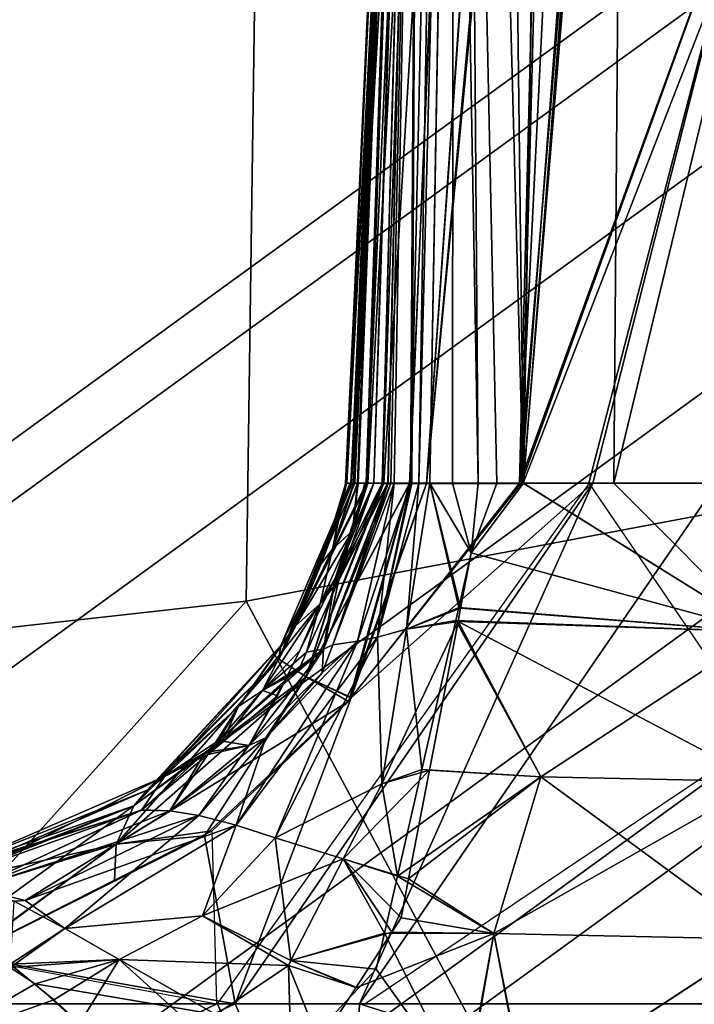
# Model space of a CAD drawing. Units: inches. Extents: x -12.5 to 13.5, y -13.4 to 13.4.
# Drawn here: x 5.1 to 5.8, y -8 to -7 of the extents above; entities that cross this region are included whole.
import ezdxf

# ---------------------------------------------------------------- set-up
doc = ezdxf.new("R2010")
doc.units = ezdxf.units.IN
doc.header["$MEASUREMENT"] = 0
for name, color, linetype in [('SEAT-FABRIC', 5, 'Continuous'), ('SEAT-FOOTREST', 5, 'Continuous'), ('SEAT-FRAME', 5, 'Continuous'), ('SEAT-KNOBS', 5, 'Continuous')]:
    doc.layers.add(name, color=color, linetype=linetype)

msp = doc.modelspace()

# ---------------------------------------------------------------- linework, layer by layer
at = {"layer": 'SEAT-FABRIC'}
for points in [[(5.70496, -6.14031, 30.74224), (7.66896, -7.31921, 30.80635), (8.32122, -6.78282, 30.69403), (7.80449, -5.53472, 30.60493)], [(6.11786, -7.98906, 31.01305), (3.85875, -8.3968, 31.25359), (3.54326, -6.41631, 30.88222), (5.70496, -6.14031, 30.74224)], [(7.66896, -7.31921, 30.80635), (5.70496, -6.14031, 30.74224), (6.11786, -7.98906, 31.01305), (6.92145, -7.71674, 30.91344)], [(6.13419, -8.05677, 30.99751), (6.11786, -7.98906, 31.01305), (3.85875, -8.3968, 31.25359), (3.85839, -8.44409, 31.23639)]]:
    msp.add_3dface(points, dxfattribs=at)
at = {"layer": 'SEAT-FOOTREST'}
for points in [[(6.08908, -6.76582, 13.31394), (6.05569, -6.72873, 13.1277), (4.52322, -7.84147, 13.1277), (4.54817, -7.88469, 13.31394)], [(6.05569, -6.72873, 13.1277), (6.08908, -6.76582, 12.94146), (4.54817, -7.88469, 12.94146), (4.52322, -7.84147, 13.1277)], [(6.1803, -6.86713, 13.45027), (6.08908, -6.76582, 13.31394), (4.54817, -7.88469, 13.31394), (4.61634, -8.00276, 13.45027)], [(6.08908, -6.76582, 12.94146), (6.1803, -6.86713, 12.80513), (4.61634, -8.00276, 12.80513), (4.54817, -7.88469, 12.94146)], [(6.30492, -7.00553, 13.50017), (6.1803, -6.86713, 13.45027), (4.61634, -8.00276, 13.45027), (4.70946, -8.16404, 13.50017)], [(6.1803, -6.86713, 12.80513), (6.30492, -7.00553, 12.75523), (4.70946, -8.16404, 12.75523), (4.61634, -8.00276, 12.80513)], [(6.42954, -7.14394, 13.45027), (6.30492, -7.00553, 13.50017), (4.70946, -8.16404, 13.50017), (4.80258, -8.32533, 13.45027)], [(6.30492, -7.00553, 12.75523), (6.42954, -7.14394, 12.80513), (4.80258, -8.32533, 12.80513), (4.70946, -8.16404, 12.75523)], [(6.52076, -7.24525, 13.31394), (6.42954, -7.14394, 13.45027), (4.80258, -8.32533, 13.45027), (4.87074, -8.4434, 13.31394)], [(6.42954, -7.14394, 12.80513), (6.52076, -7.24525, 12.94146), (4.87074, -8.4434, 12.94146), (4.80258, -8.32533, 12.80513)], [(6.55415, -7.28234, 13.1277), (6.52076, -7.24525, 13.31394), (4.87074, -8.4434, 13.31394), (4.89569, -8.48662, 13.1277)], [(6.52076, -7.24525, 12.94146), (6.55415, -7.28234, 13.1277), (4.89569, -8.48662, 13.1277), (4.87074, -8.4434, 12.94146)]]:
    msp.add_3dface(points, dxfattribs=at)
at = {"layer": 'SEAT-FRAME'}
for points in [[(5.34029, -6.56416, 27.88465), (6.44835, -6.45497, 27.83017), (6.48233, -7.37408, 28.34512), (5.32564, -7.59253, 28.38562)], [(4.12056, -6.66886, 27.92737), (5.34029, -6.56416, 27.88465), (5.32564, -7.59253, 28.38562), (4.12182, -7.72666, 28.45001)], [(6.5157, -8.22629, 28.81764), (5.7654, -8.41328, 28.91537), (5.32564, -7.59253, 28.38562), (6.48233, -7.37408, 28.34512)], [(3.53277, -8.75414, 29.10128), (4.12182, -7.72666, 28.45001), (5.32564, -7.59253, 28.38562), (4.35944, -8.66692, 29.06505)], [(5.30491, -8.52805, 28.97535), (4.35944, -8.66692, 29.06505), (5.32564, -7.59253, 28.38562), (5.7654, -8.41328, 28.91537)]]:
    msp.add_3dface(points, dxfattribs=at)
at = {"layer": 'SEAT-KNOBS'}
for points in [[(5.42609, -7.47366, 25.77802), (5.42652, -7.47366, 25.78015), (5.49147, -6.09571, 25.19067), (5.49209, -6.09571, 25.179)], [(5.4348, -7.47366, 25.76031), (5.42609, -7.47366, 25.77802), (5.49209, -6.09571, 25.179)], [(5.42706, -7.47366, 24.16675), (5.42645, -7.47366, 24.17111), (5.48978, -6.09571, 24.76822)], [(5.43427, -7.47366, 24.18681), (5.48978, -6.09571, 24.76822), (5.42645, -7.47366, 24.17111)], [(5.42689, -7.47366, 25.78192), (5.49147, -6.09571, 25.19067), (5.42652, -7.47366, 25.78015)], [(5.49147, -6.09571, 25.19067), (5.42689, -7.47366, 25.78192), (5.43188, -7.47366, 25.80639)], [(5.49928, -6.09571, 24.74658), (5.42706, -7.47366, 24.16675), (5.48978, -6.09571, 24.76822)], [(5.501, -6.09571, 24.74266), (5.42732, -7.47366, 24.16493), (5.42706, -7.47366, 24.16675), (5.49928, -6.09571, 24.74658)], [(5.43143, -7.47366, 24.13573), (5.43081, -7.47366, 24.14012), (5.42732, -7.47366, 24.16493), (5.501, -6.09571, 24.74266)], [(5.43143, -7.47366, 24.13573), (5.501, -6.09571, 24.74266), (5.51236, -6.09571, 24.71678), (5.43229, -7.47366, 24.12964)], [(5.43188, -7.47366, 25.80639), (5.43277, -7.47366, 25.81077), (5.43548, -7.47366, 25.82402), (5.49798, -6.09571, 25.20553)], [(5.43188, -7.47366, 25.80639), (5.49798, -6.09571, 25.20553), (5.49147, -6.09571, 25.19067)], [(5.43229, -7.47366, 24.12964), (5.51236, -6.09571, 24.71678), (5.52102, -6.09571, 24.69705), (5.44883, -7.47366, 24.11155)], [(5.43841, -7.47366, 24.19512), (5.48907, -6.09571, 24.76984), (5.48978, -6.09571, 24.76822), (5.43427, -7.47366, 24.18681)], [(5.49284, -6.09571, 25.16467), (5.4348, -7.47366, 25.76031), (5.49209, -6.09571, 25.179)], [(5.49358, -6.09571, 25.15081), (5.4389, -7.47366, 25.75198), (5.4348, -7.47366, 25.76031), (5.49284, -6.09571, 25.16467)], [(5.49798, -6.09571, 25.20553), (5.43548, -7.47366, 25.82402), (5.4474, -7.47366, 25.83652), (5.50932, -6.09571, 25.23142)], [(5.43841, -7.47366, 24.19512), (5.44566, -7.47366, 24.20969), (5.44716, -7.47366, 24.21271), (5.49272, -6.09571, 24.79584)], [(5.49272, -6.09571, 24.79584), (5.49079, -6.09571, 24.7821), (5.48907, -6.09571, 24.76984), (5.43841, -7.47366, 24.19512)], [(5.44853, -7.47366, 25.73242), (5.44609, -7.47366, 25.73738), (5.4389, -7.47366, 25.75198), (5.49358, -6.09571, 25.15081)], [(5.49733, -6.09571, 24.81866), (5.49564, -6.09571, 24.81658), (5.44716, -7.47366, 24.21271)], [(5.49272, -6.09571, 24.79584), (5.44716, -7.47366, 24.21271), (5.49564, -6.09571, 24.81658)], [(5.45488, -7.47366, 24.22152), (5.49998, -6.09571, 24.82194), (5.49733, -6.09571, 24.81866), (5.44716, -7.47366, 24.21271)], [(5.50932, -6.09571, 25.23142), (5.4474, -7.47366, 25.83652), (5.46362, -7.47367, 25.85351), (5.51106, -6.09571, 25.23539)], [(5.49358, -6.09571, 25.15081), (5.4945, -6.09571, 25.13322), (5.44853, -7.47366, 25.73242)], [(5.45483, -7.47366, 25.7253), (5.44853, -7.47366, 25.73242), (5.4945, -6.09571, 25.13322), (5.49803, -6.09571, 25.12876)], [(5.44883, -7.47366, 24.11155), (5.52102, -6.09571, 24.69705), (5.54836, -6.09571, 24.67739), (5.46472, -7.47366, 24.09418)], [(5.46312, -7.47366, 25.71594), (5.45483, -7.47366, 25.7253), (5.49803, -6.09571, 25.12876), (5.50066, -6.09571, 25.12544)], [(5.45488, -7.47366, 24.22152), (5.46312, -7.47366, 24.23093), (5.49998, -6.09571, 24.82194)], [(5.46906, -7.47366, 25.70994), (5.46312, -7.47366, 25.71594), (5.50066, -6.09571, 25.12544)], [(5.46906, -7.47366, 24.23692), (5.49998, -6.09571, 24.82194), (5.46312, -7.47366, 24.23093)], [(5.51106, -6.09571, 25.23539), (5.46362, -7.47367, 25.85351), (5.49083, -7.47367, 25.88203), (5.55016, -6.09571, 25.26834)], [(5.46472, -7.47366, 24.09418), (5.54836, -6.09571, 24.67739), (5.49128, -7.47367, 24.06512)], [(5.50066, -6.09571, 25.12544), (5.47199, -7.47366, 25.70707), (5.46906, -7.47366, 25.70994)], [(5.49998, -6.09571, 24.82194), (5.46906, -7.47366, 24.23692), (5.46915, -7.47366, 24.23702)], [(5.46915, -7.47366, 24.23702), (5.47532, -7.47366, 24.24297), (5.49998, -6.09571, 24.82194)], [(5.49172, -7.47366, 25.68895), (5.47532, -7.47366, 25.70389), (5.47199, -7.47366, 25.70707), (5.50066, -6.09571, 25.12544)], [(5.47532, -7.47366, 24.24297), (5.4917, -7.47366, 24.25793), (5.52245, -6.09571, 24.8497), (5.49998, -6.09571, 24.82194)], [(5.55016, -6.09571, 25.26834), (5.49083, -7.47367, 25.88203), (5.50794, -7.47367, 25.89996), (5.60415, -6.09571, 25.31384)], [(5.54836, -6.09571, 24.67739), (5.60541, -6.09571, 24.63636), (5.50794, -7.47367, 24.04691), (5.49128, -7.47367, 24.06512)], [(5.4917, -7.47366, 24.25793), (5.50021, -7.47366, 24.26525), (5.53539, -6.09571, 24.86569), (5.52245, -6.09571, 24.8497)], [(5.49172, -7.47366, 25.68895), (5.50066, -6.09571, 25.12544), (5.49303, -7.47366, 25.68776)], [(5.5002, -7.47366, 25.6816), (5.49303, -7.47366, 25.68776), (5.50066, -6.09571, 25.12544), (5.52285, -6.09571, 25.09741)], [(5.5112, -7.47366, 25.67215), (5.5002, -7.47366, 25.6816), (5.52285, -6.09571, 25.09741), (5.53561, -6.09571, 25.08129)], [(5.5112, -7.47366, 24.27471), (5.53539, -6.09571, 24.86569), (5.50021, -7.47366, 24.26525)], [(5.60187, -7.47366, 25.93528), (5.63657, -6.09571, 25.34116), (5.50794, -7.47367, 25.89996)], [(5.60415, -6.09571, 25.31384), (5.50794, -7.47367, 25.89996), (5.63657, -6.09571, 25.34116)], [(5.50794, -7.47367, 24.04691), (5.63996, -6.09571, 24.61151), (5.60355, -7.47367, 24.0197)], [(5.63996, -6.09571, 24.61151), (5.50794, -7.47367, 24.04691), (5.60541, -6.09571, 24.63636)], [(5.56019, -7.47365, 25.63564), (5.5112, -7.47366, 25.67215), (5.53561, -6.09571, 25.08129)], [(5.5112, -7.47366, 24.27471), (5.53425, -7.47366, 24.29298), (5.53539, -6.09571, 24.86569)], [(5.53425, -7.47366, 24.29298), (5.56019, -7.47365, 24.31123), (5.54958, -6.09571, 24.88322), (5.53539, -6.09571, 24.86569)], [(5.54958, -6.09571, 25.06365), (5.57914, -7.47364, 25.62391), (5.56019, -7.47365, 25.63564), (5.53561, -6.09571, 25.08129)], [(5.56875, -6.09571, 25.04945), (5.60567, -7.47364, 25.61659), (5.57914, -7.47364, 25.62391), (5.54958, -6.09571, 25.06365)], [(5.56019, -7.47365, 24.31123), (5.60609, -7.47366, 24.33164), (5.58921, -6.09571, 24.91044), (5.54958, -6.09571, 24.88322)], [(5.60567, -7.47364, 25.61659), (5.56875, -6.09571, 25.04945), (5.62823, -6.11843, 25.03247)], [(5.62813, -6.12287, 24.91485), (5.58921, -6.09571, 24.91044), (5.60609, -7.47366, 24.33164)], [(5.60187, -7.47366, 25.93528), (5.71604, -6.09571, 25.37835), (5.66979, -6.09571, 25.36916)], [(5.71604, -6.09571, 25.37835), (5.60187, -7.47366, 25.93528), (5.84701, -6.79927, 25.63287)], [(5.63657, -6.09571, 25.34116), (5.60187, -7.47366, 25.93528), (5.66979, -6.09571, 25.36916)], [(5.60355, -7.47367, 24.0197), (5.70899, -6.09571, 24.56186), (5.71451, -6.09571, 24.56108), (5.84701, -6.79927, 24.31399)], [(5.70899, -6.09571, 24.56186), (5.60355, -7.47367, 24.0197), (5.63996, -6.09571, 24.61151)], [(5.62823, -6.11843, 25.03247), (5.71379, -6.16825, 25.02378), (5.60567, -7.47364, 25.61659)], [(5.60609, -7.47366, 24.33164), (5.70777, -6.17845, 24.92388), (5.62813, -6.12287, 24.91485)], [(5.84701, -6.8527, 25.27738), (5.60567, -7.47364, 25.61659), (5.71379, -6.16825, 25.02378), (5.76217, -6.19643, 25.01886)], [(5.69722, -7.47366, 24.37218), (5.70777, -6.17845, 24.92388), (5.70777, -6.17845, 24.92388), (5.60609, -7.47366, 24.33164)], [(5.70777, -6.17845, 24.92388), (5.69722, -7.47366, 24.37218), (5.84701, -6.8527, 24.66949)], [(5.67205, -7.47366, 25.96167), (5.84701, -6.79927, 25.63287), (5.60187, -7.47366, 25.93528)], [(5.60355, -7.47367, 24.0197), (5.84701, -6.79927, 24.31399), (5.676, -7.47366, 23.99907)], [(5.84701, -6.79927, 25.63287), (5.67205, -7.47366, 25.96167), (5.84701, -7.47366, 25.98538)], [(5.84701, -7.47366, 23.96149), (5.676, -7.47366, 23.99907), (5.84701, -6.79927, 24.31399)], [(5.84701, -6.8527, 25.27738), (5.84701, -7.47366, 25.54996), (5.60567, -7.47364, 25.61659)], [(5.84701, -7.47366, 24.39691), (5.84701, -6.8527, 24.66949), (5.69722, -7.47366, 24.37218)], [(5.84701, -7.72986, 26.14994), (5.67231, -7.47366, 25.96177), (5.29643, -7.99905, 26.16842), (5.44561, -7.99905, 26.20114)], [(5.43173, -7.69014, 23.90294), (5.676, -7.47366, 23.99907), (5.3146, -7.99905, 23.80616)], [(5.44043, -7.99905, 23.7221), (5.3146, -7.99905, 23.80616), (5.676, -7.47366, 23.99907)], [(5.40141, -7.55491, 25.83718), (5.35887, -7.65119, 25.93041), (5.43188, -7.47366, 25.80639)], [(5.43277, -7.47366, 25.81077), (5.43188, -7.47366, 25.80639), (5.35887, -7.65119, 25.93041)], [(5.35887, -7.65119, 25.93041), (5.43548, -7.47366, 25.82402), (5.43277, -7.47366, 25.81077)], [(5.43548, -7.47366, 25.82402), (5.35887, -7.65119, 25.93041), (5.4474, -7.47366, 25.83652)], [(5.3864, -7.66901, 25.99721), (5.4474, -7.47366, 25.83652), (5.35887, -7.65119, 25.93041)], [(5.35887, -7.65119, 24.01646), (5.36096, -7.63724, 24.056), (5.43081, -7.47366, 24.14012)], [(5.35887, -7.65119, 24.01646), (5.44883, -7.47366, 24.11155), (5.3864, -7.66901, 23.94966)], [(5.44883, -7.47366, 24.11155), (5.35887, -7.65119, 24.01646), (5.43229, -7.47366, 24.12964)], [(5.43143, -7.47366, 24.13573), (5.43229, -7.47366, 24.12964), (5.35887, -7.65119, 24.01646)], [(5.35887, -7.65119, 24.01646), (5.43081, -7.47366, 24.14012), (5.43143, -7.47366, 24.13573)], [(5.40141, -7.55491, 24.10968), (5.43081, -7.47366, 24.14012), (5.36096, -7.63724, 24.056)], [(5.3864, -7.66901, 25.99721), (5.46362, -7.47367, 25.85351), (5.4474, -7.47366, 25.83652)], [(5.3864, -7.66901, 23.94966), (5.46472, -7.47366, 24.09418), (5.49128, -7.47367, 24.06512)], [(5.46472, -7.47366, 24.09418), (5.3864, -7.66901, 23.94966), (5.44883, -7.47366, 24.11155)], [(5.43049, -7.68987, 26.04294), (5.49083, -7.47367, 25.88203), (5.3864, -7.66901, 25.99721)], [(5.46362, -7.47367, 25.85351), (5.3864, -7.66901, 25.99721), (5.49083, -7.47367, 25.88203)], [(5.49128, -7.47367, 24.06512), (5.43184, -7.68983, 23.90314), (5.3864, -7.66901, 23.94966)], [(5.43188, -7.47366, 25.80639), (5.42689, -7.47366, 25.78192), (5.40141, -7.55491, 25.83718)], [(5.42652, -7.47366, 25.78015), (5.40141, -7.55491, 25.83718), (5.42689, -7.47366, 25.78192)], [(5.40141, -7.55491, 25.83718), (5.42652, -7.47366, 25.78015), (5.41301, -7.54013, 25.8003)], [(5.42706, -7.47366, 24.16675), (5.40141, -7.55491, 24.10968), (5.41301, -7.54013, 24.14657)], [(5.42706, -7.47366, 24.16675), (5.42732, -7.47366, 24.16493), (5.40141, -7.55491, 24.10968)], [(5.43081, -7.47366, 24.14012), (5.40141, -7.55491, 24.10968), (5.42732, -7.47366, 24.16493)], [(5.47532, -7.47366, 24.24297), (5.41338, -7.63666, 24.18681), (5.40259, -7.66507, 24.17702), (5.43833, -7.63305, 24.19812)], [(5.47199, -7.47366, 25.70707), (5.41338, -7.63666, 25.76006), (5.40406, -7.64097, 25.77803)], [(5.40406, -7.64097, 25.77803), (5.41949, -7.57127, 25.75887), (5.46906, -7.47366, 25.70994)], [(5.40406, -7.64097, 25.77803), (5.46906, -7.47366, 25.70994), (5.47199, -7.47366, 25.70707)], [(5.41338, -7.63666, 24.18681), (5.46915, -7.47366, 24.23702), (5.40406, -7.64097, 24.16883)], [(5.41577, -7.56988, 24.19074), (5.40406, -7.64097, 24.16883), (5.46915, -7.47366, 24.23702), (5.46906, -7.47366, 24.23692)], [(5.41301, -7.54013, 25.8003), (5.4389, -7.47366, 25.75198), (5.4333, -7.52166, 25.76384)], [(5.4389, -7.47366, 25.75198), (5.41301, -7.54013, 25.8003), (5.4348, -7.47366, 25.76031)], [(5.42609, -7.47366, 25.77802), (5.4348, -7.47366, 25.76031), (5.41301, -7.54013, 25.8003)], [(5.42609, -7.47366, 25.77802), (5.41301, -7.54013, 25.8003), (5.42652, -7.47366, 25.78015)], [(5.41301, -7.54013, 24.14657), (5.4333, -7.52166, 24.18303), (5.43841, -7.47366, 24.19512)], [(5.41301, -7.54013, 24.14657), (5.42645, -7.47366, 24.17111), (5.42706, -7.47366, 24.16675)], [(5.42645, -7.47366, 24.17111), (5.41301, -7.54013, 24.14657), (5.43427, -7.47366, 24.18681)], [(5.43841, -7.47366, 24.19512), (5.43427, -7.47366, 24.18681), (5.41301, -7.54013, 24.14657)], [(5.43833, -7.63305, 25.74874), (5.41338, -7.63666, 25.76006), (5.47532, -7.47366, 25.70389)], [(5.41338, -7.63666, 25.76006), (5.47199, -7.47366, 25.70707), (5.47532, -7.47366, 25.70389)], [(5.46915, -7.47366, 24.23702), (5.41338, -7.63666, 24.18681), (5.47532, -7.47366, 24.24297)], [(5.46312, -7.47366, 24.23093), (5.41577, -7.56988, 24.19074), (5.46906, -7.47366, 24.23692)], [(5.44716, -7.47366, 24.21271), (5.4333, -7.52166, 24.18303), (5.41577, -7.56988, 24.19074)], [(5.44716, -7.47366, 24.21271), (5.41577, -7.56988, 24.19074), (5.45488, -7.47366, 24.22152)], [(5.46312, -7.47366, 24.23093), (5.45488, -7.47366, 24.22152), (5.41577, -7.56988, 24.19074)], [(5.46312, -7.47366, 25.71594), (5.46906, -7.47366, 25.70994), (5.41949, -7.57127, 25.75887)], [(5.41949, -7.57127, 25.75887), (5.45483, -7.47366, 25.7253), (5.46312, -7.47366, 25.71594)], [(5.45483, -7.47366, 25.7253), (5.41949, -7.57127, 25.75887), (5.4333, -7.52166, 25.76384)], [(5.50794, -7.47367, 25.89996), (5.43049, -7.68987, 26.04294), (5.42902, -7.69399, 26.04567), (5.60187, -7.47366, 25.93528)], [(5.49083, -7.47367, 25.88203), (5.43049, -7.68987, 26.04294), (5.50794, -7.47367, 25.89996)], [(5.676, -7.47366, 23.99907), (5.43173, -7.69014, 23.90294), (5.43184, -7.68983, 23.90314), (5.60355, -7.47367, 24.0197)], [(5.43184, -7.68983, 23.90314), (5.49128, -7.47367, 24.06512), (5.50794, -7.47367, 24.04691)], [(5.60355, -7.47367, 24.0197), (5.43184, -7.68983, 23.90314), (5.50794, -7.47367, 24.04691)], [(5.4333, -7.52166, 25.76384), (5.44609, -7.47366, 25.73738), (5.44853, -7.47366, 25.73242)], [(5.44609, -7.47366, 25.73738), (5.4333, -7.52166, 25.76384), (5.4389, -7.47366, 25.75198)], [(5.44853, -7.47366, 25.73242), (5.45483, -7.47366, 25.7253), (5.4333, -7.52166, 25.76384)], [(5.4333, -7.52166, 24.18303), (5.44716, -7.47366, 24.21271), (5.44566, -7.47366, 24.20969)], [(5.44566, -7.47366, 24.20969), (5.43841, -7.47366, 24.19512), (5.4333, -7.52166, 24.18303)], [(5.47532, -7.47366, 25.70389), (5.45862, -7.62885, 25.73411), (5.43833, -7.63305, 25.74874)], [(5.43833, -7.63305, 24.19812), (5.4917, -7.47366, 24.25793), (5.47532, -7.47366, 24.24297)], [(5.4917, -7.47366, 24.25793), (5.43833, -7.63305, 24.19812), (5.45862, -7.62885, 24.21276)], [(5.80149, -7.47366, 23.96335), (5.84701, -7.99905, 23.6577), (5.44043, -7.99905, 23.7221)], [(5.44043, -7.99905, 23.7221), (5.676, -7.47366, 23.99907), (5.80149, -7.47366, 23.96335)], [(5.45862, -7.62885, 25.73411), (5.47532, -7.47366, 25.70389), (5.49172, -7.47366, 25.68895)], [(5.5002, -7.47366, 25.6816), (5.48777, -7.62078, 25.69107), (5.45862, -7.62885, 25.73411)], [(5.49172, -7.47366, 25.68895), (5.49303, -7.47366, 25.68776), (5.45862, -7.62885, 25.73411)], [(5.5002, -7.47366, 25.6816), (5.45862, -7.62885, 25.73411), (5.49303, -7.47366, 25.68776)], [(5.45862, -7.62885, 24.21276), (5.48777, -7.62078, 24.2558), (5.50021, -7.47366, 24.26525)], [(5.50021, -7.47366, 24.26525), (5.4917, -7.47366, 24.25793), (5.45862, -7.62885, 24.21276)], [(5.48777, -7.62078, 25.69107), (5.5002, -7.47366, 25.6816), (5.5112, -7.47366, 25.67215)], [(5.5112, -7.47366, 24.27471), (5.50021, -7.47366, 24.26525), (5.48777, -7.62078, 24.2558)], [(5.5112, -7.47366, 25.67215), (5.54241, -7.59964, 25.66456), (5.48777, -7.62078, 25.69107)], [(5.48777, -7.62078, 24.2558), (5.54053, -7.59908, 24.28412), (5.5112, -7.47366, 24.27471)], [(5.56019, -7.47365, 25.63564), (5.55313, -7.54384, 25.66076), (5.5112, -7.47366, 25.67215)], [(5.54241, -7.59964, 25.66456), (5.5112, -7.47366, 25.67215), (5.55313, -7.54384, 25.66076)], [(5.55313, -7.54384, 24.2861), (5.5112, -7.47366, 24.27471), (5.54053, -7.59908, 24.28412)], [(5.5112, -7.47366, 24.27471), (5.55313, -7.54384, 24.2861), (5.53425, -7.47366, 24.29298)], [(5.56019, -7.47365, 24.31123), (5.53425, -7.47366, 24.29298), (5.55313, -7.54384, 24.2861)], [(5.56019, -7.47365, 25.63564), (5.57914, -7.47364, 25.62391), (5.55313, -7.54384, 25.66076)], [(5.84701, -7.62368, 25.62288), (5.55313, -7.54384, 25.66076), (5.57914, -7.47364, 25.62391), (5.60567, -7.47364, 25.61659)], [(5.56019, -7.47365, 24.31123), (5.55313, -7.54384, 24.2861), (5.60609, -7.47366, 24.33164)], [(5.84701, -7.62368, 24.32399), (5.60609, -7.47366, 24.33164), (5.55313, -7.54384, 24.2861)], [(5.84701, -7.47366, 25.54996), (5.84701, -7.62368, 25.62288), (5.60567, -7.47364, 25.61659)], [(5.60609, -7.47366, 24.33164), (5.84701, -7.62368, 24.32399), (5.69722, -7.47366, 24.37218)], [(5.67231, -7.47366, 25.96177), (5.84701, -7.47366, 25.98538), (5.67205, -7.47366, 25.96167)], [(5.676, -7.47366, 23.99907), (5.84701, -7.47366, 23.96149), (5.80149, -7.47366, 23.96335)], [(5.84701, -7.47366, 24.39691), (5.69722, -7.47366, 24.37218), (5.84701, -7.62368, 24.32399)], [(5.37561, -7.61753, 25.84741), (5.4333, -7.52166, 25.76384), (5.40058, -7.59543, 25.80378)], [(5.4333, -7.52166, 25.76384), (5.37561, -7.61753, 25.84741), (5.41301, -7.54013, 25.8003)], [(5.40058, -7.59543, 25.80378), (5.4333, -7.52166, 25.76384), (5.41949, -7.57127, 25.75887)], [(5.40058, -7.59543, 24.14309), (5.41577, -7.56988, 24.19074), (5.4333, -7.52166, 24.18303)], [(5.4333, -7.52166, 24.18303), (5.41301, -7.54013, 24.14657), (5.40058, -7.59543, 24.14309)], [(5.40141, -7.55491, 25.83718), (5.41301, -7.54013, 25.8003), (5.37561, -7.61753, 25.84741), (5.36096, -7.63724, 25.89087)], [(5.41301, -7.54013, 24.14657), (5.37561, -7.61753, 24.09945), (5.40058, -7.59543, 24.14309)], [(5.37561, -7.61753, 24.09945), (5.41301, -7.54013, 24.14657), (5.40141, -7.55491, 24.10968)], [(5.55313, -7.54384, 24.2861), (5.54053, -7.59908, 24.28412), (5.84701, -7.62368, 24.32399)], [(5.84701, -7.62368, 25.62288), (5.54241, -7.59964, 25.66456), (5.55313, -7.54384, 25.66076)], [(5.35887, -7.65119, 25.93041), (5.40141, -7.55491, 25.83718), (5.36096, -7.63724, 25.89087)], [(5.36096, -7.63724, 24.056), (5.37561, -7.61753, 24.09945), (5.40141, -7.55491, 24.10968)], [(5.41577, -7.56988, 24.19074), (5.37998, -7.6426, 24.16037), (5.36729, -7.66838, 24.1496), (5.40406, -7.64097, 24.16883)], [(5.41577, -7.56988, 24.19074), (5.40058, -7.59543, 24.14309), (5.37998, -7.6426, 24.16037)], [(5.41949, -7.57127, 25.75887), (5.40406, -7.64097, 25.77803), (5.38684, -7.64429, 25.79099)], [(5.41949, -7.57127, 25.75887), (5.38684, -7.64429, 25.79099), (5.40058, -7.59543, 25.80378)], [(5.40058, -7.59543, 24.14309), (5.31805, -7.69909, 24.06371), (5.34226, -7.68298, 24.10794)], [(5.31805, -7.69909, 24.06371), (5.40058, -7.59543, 24.14309), (5.37561, -7.61753, 24.09945)], [(5.40058, -7.59543, 25.80378), (5.34226, -7.68298, 25.83892), (5.37561, -7.61753, 25.84741)], [(5.34226, -7.68298, 25.83892), (5.40058, -7.59543, 25.80378), (5.38684, -7.64429, 25.79099)], [(5.34226, -7.68298, 24.10794), (5.37998, -7.6426, 24.16037), (5.40058, -7.59543, 24.14309)], [(5.54053, -7.59908, 24.28412), (5.48777, -7.62078, 24.2558), (5.53753, -7.61223, 24.28365)], [(5.53981, -7.61316, 25.66549), (5.48777, -7.62078, 25.69107), (5.54241, -7.59964, 25.66456)], [(5.54053, -7.59908, 24.28412), (5.53753, -7.61223, 24.28365), (5.84701, -7.62368, 24.32399)], [(5.54241, -7.59964, 25.66456), (5.84701, -7.62368, 25.62288), (5.53981, -7.61316, 25.66549)], [(5.51098, -7.76315, 25.6757), (5.46289, -7.777, 25.71115), (5.53981, -7.61316, 25.66549)], [(5.48777, -7.62078, 25.69107), (5.53981, -7.61316, 25.66549), (5.46289, -7.777, 25.71115)], [(5.53753, -7.61223, 24.28365), (5.48777, -7.62078, 24.2558), (5.50326, -7.76244, 24.27827)], [(5.53753, -7.61223, 24.28365), (5.50326, -7.76244, 24.27827), (5.62342, -7.77015, 24.25055)], [(5.62342, -7.77015, 25.69632), (5.51098, -7.76315, 25.6757), (5.53981, -7.61316, 25.66549)], [(5.62342, -7.77015, 24.25055), (5.84701, -7.62368, 24.32399), (5.53753, -7.61223, 24.28365)], [(5.84701, -7.77482, 25.69635), (5.53981, -7.61316, 25.66549), (5.84701, -7.62368, 25.62288)], [(5.53981, -7.61316, 25.66549), (5.84701, -7.77482, 25.69635), (5.62342, -7.77015, 25.69632)], [(5.37561, -7.61753, 25.84741), (5.31805, -7.69909, 25.88315), (5.36096, -7.63724, 25.89087)], [(5.31805, -7.69909, 25.88315), (5.37561, -7.61753, 25.84741), (5.34226, -7.68298, 25.83892)], [(5.37561, -7.61753, 24.09945), (5.36096, -7.63724, 24.056), (5.31805, -7.69909, 24.06371)], [(5.46289, -7.777, 25.71115), (5.45862, -7.62885, 25.73411), (5.48777, -7.62078, 25.69107)], [(5.48777, -7.62078, 24.2558), (5.45862, -7.62885, 24.21276), (5.46289, -7.777, 24.23571)], [(5.46289, -7.777, 24.23571), (5.50326, -7.76244, 24.27827), (5.48777, -7.62078, 24.2558)], [(5.84701, -7.62368, 24.32399), (5.62342, -7.77015, 24.25055), (5.84701, -7.77482, 24.25052)], [(5.31556, -7.81877, 24.20605), (5.45862, -7.62885, 24.21276), (5.43833, -7.63305, 24.19812)], [(5.45862, -7.62885, 24.21276), (5.31556, -7.81877, 24.20605), (5.35493, -7.83166, 24.22356)], [(5.43833, -7.63305, 25.74874), (5.35493, -7.83166, 25.72331), (5.31556, -7.81877, 25.74081)], [(5.31556, -7.81877, 25.74081), (5.34574, -7.73069, 25.76647), (5.43833, -7.63305, 25.74874)], [(5.43833, -7.63305, 24.19812), (5.34574, -7.73069, 24.1804), (5.31556, -7.81877, 24.20605)], [(5.34574, -7.73069, 25.76647), (5.40259, -7.66507, 25.76984), (5.43833, -7.63305, 25.74874)], [(5.43833, -7.63305, 24.19812), (5.40259, -7.66507, 24.17702), (5.34574, -7.73069, 24.1804)], [(5.35493, -7.83166, 25.72331), (5.43833, -7.63305, 25.74874), (5.45862, -7.62885, 25.73411)], [(5.45862, -7.62885, 25.73411), (5.46289, -7.777, 25.71115), (5.35493, -7.83166, 25.72331)], [(5.35493, -7.83166, 24.22356), (5.46289, -7.777, 24.23571), (5.45862, -7.62885, 24.21276)], [(5.41338, -7.63666, 25.76006), (5.43833, -7.63305, 25.74874), (5.40259, -7.66507, 25.76984)], [(5.35887, -7.65119, 24.01646), (5.21222, -7.79945, 23.98686), (5.36096, -7.63724, 24.056)], [(5.22561, -7.78331, 24.02028), (5.36096, -7.63724, 24.056), (5.21222, -7.79945, 23.98686)], [(5.36096, -7.63724, 25.89087), (5.22561, -7.78331, 25.92659), (5.35887, -7.65119, 25.93041)], [(5.22561, -7.78331, 25.92659), (5.36096, -7.63724, 25.89087), (5.31805, -7.69909, 25.88315)], [(5.36096, -7.63724, 24.056), (5.22561, -7.78331, 24.02028), (5.24338, -7.76967, 24.05825)], [(5.24338, -7.76967, 24.05825), (5.31805, -7.69909, 24.06371), (5.36096, -7.63724, 24.056)], [(5.37054, -7.66767, 25.79797), (5.40406, -7.64097, 25.77803), (5.29788, -7.73339, 25.80254)], [(5.32835, -7.73828, 25.7948), (5.29788, -7.73339, 25.80254), (5.40406, -7.64097, 25.77803)], [(5.40406, -7.64097, 25.77803), (5.40259, -7.66507, 25.76984), (5.32835, -7.73828, 25.7948)], [(5.32835, -7.73828, 24.15206), (5.34574, -7.73069, 24.1804), (5.40406, -7.64097, 24.16883)], [(5.40406, -7.64097, 24.16883), (5.36729, -7.66838, 24.1496), (5.32835, -7.73828, 24.15206)], [(5.37998, -7.6426, 24.16037), (5.34226, -7.68298, 24.10794), (5.36729, -7.66838, 24.1496)], [(5.38684, -7.64429, 25.79099), (5.38037, -7.65878, 25.79736), (5.34226, -7.68298, 25.83892)], [(5.40259, -7.66507, 24.17702), (5.40406, -7.64097, 24.16883), (5.34574, -7.73069, 24.1804)], [(5.40406, -7.64097, 25.77803), (5.37054, -7.66767, 25.79797), (5.38037, -7.65878, 25.79736)], [(5.38037, -7.65878, 25.79736), (5.38684, -7.64429, 25.79099), (5.40406, -7.64097, 25.77803)], [(5.40259, -7.66507, 25.76984), (5.40406, -7.64097, 25.77803), (5.41338, -7.63666, 25.76006)], [(5.40406, -7.64097, 24.16883), (5.40259, -7.66507, 24.17702), (5.41338, -7.63666, 24.18681)], [(5.3864, -7.66901, 23.94966), (5.19437, -7.83791, 23.93253), (5.35887, -7.65119, 24.01646)], [(5.21222, -7.79945, 23.98686), (5.35887, -7.65119, 24.01646), (5.19437, -7.83791, 23.93253)], [(5.35887, -7.65119, 25.93041), (5.21222, -7.79945, 25.96001), (5.3864, -7.66901, 25.99721)], [(5.21222, -7.79945, 25.96001), (5.35887, -7.65119, 25.93041), (5.22561, -7.78331, 25.92659)], [(5.38037, -7.65878, 25.79736), (5.37054, -7.66767, 25.79797), (5.34226, -7.68298, 25.83892)], [(5.3864, -7.66901, 25.99721), (5.19437, -7.83791, 26.01434), (5.42902, -7.69399, 26.04567)], [(5.19437, -7.83791, 26.01434), (5.3864, -7.66901, 25.99721), (5.21222, -7.79945, 25.96001)], [(5.19437, -7.83791, 23.93253), (5.3864, -7.66901, 23.94966), (5.28384, -7.82961, 23.87344)], [(5.43173, -7.69014, 23.90294), (5.28384, -7.82961, 23.87344), (5.3864, -7.66901, 23.94966)], [(5.29788, -7.73339, 25.80254), (5.34226, -7.68298, 25.83892), (5.37054, -7.66767, 25.79797)], [(5.34574, -7.73069, 25.76647), (5.32835, -7.73828, 25.7948), (5.40259, -7.66507, 25.76984)], [(5.35759, -7.68811, 24.14136), (5.32835, -7.73828, 24.15206), (5.36729, -7.66838, 24.1496)], [(5.35759, -7.68811, 24.14136), (5.36729, -7.66838, 24.1496), (5.34226, -7.68298, 24.10794)], [(5.42902, -7.69399, 26.04567), (5.43049, -7.68987, 26.04294), (5.3864, -7.66901, 25.99721)], [(5.43173, -7.69014, 23.90294), (5.3864, -7.66901, 23.94966), (5.43184, -7.68983, 23.90314)], [(5.34226, -7.68298, 25.83892), (5.29788, -7.73339, 25.80254), (5.31805, -7.69909, 25.88315)], [(5.34226, -7.68298, 24.10794), (5.30103, -7.73572, 24.14053), (5.35759, -7.68811, 24.14136)], [(5.30103, -7.73572, 24.14053), (5.34226, -7.68298, 24.10794), (5.31805, -7.69909, 24.06371)], [(5.29128, -7.82449, 26.07396), (5.42902, -7.69399, 26.04567), (5.19437, -7.83791, 26.01434)], [(5.3146, -7.99905, 23.80616), (5.28384, -7.82961, 23.87344), (5.43173, -7.69014, 23.90294)], [(5.35759, -7.68811, 24.14136), (5.30103, -7.73572, 24.14053), (5.28716, -7.7474, 24.14033), (5.32835, -7.73828, 24.15206)], [(5.31805, -7.69909, 25.88315), (5.24338, -7.76967, 25.88862), (5.22561, -7.78331, 25.92659)], [(5.24338, -7.76967, 25.88862), (5.31805, -7.69909, 25.88315), (5.29788, -7.73339, 25.80254)], [(5.24338, -7.76967, 24.05825), (5.28716, -7.7474, 24.14033), (5.31805, -7.69909, 24.06371)], [(5.30103, -7.73572, 24.14053), (5.31805, -7.69909, 24.06371), (5.28716, -7.7474, 24.14033)], [(5.29788, -7.73339, 25.80254), (5.28444, -7.74555, 25.80338), (5.24338, -7.76967, 25.88862)], [(5.32835, -7.73828, 25.7948), (5.34574, -7.73069, 25.76647), (5.24869, -7.80434, 25.7833)], [(5.27791, -7.80899, 25.76244), (5.24869, -7.80434, 25.7833), (5.34574, -7.73069, 25.76647)], [(5.31556, -7.81877, 25.74081), (5.27791, -7.80899, 25.76244), (5.34574, -7.73069, 25.76647)], [(5.27791, -7.80899, 24.18443), (5.31556, -7.81877, 24.20605), (5.34574, -7.73069, 24.1804)], [(5.34574, -7.73069, 24.1804), (5.32835, -7.73828, 24.15206), (5.27791, -7.80899, 24.18443)], [(5.29788, -7.73339, 25.80254), (5.32835, -7.73828, 25.7948), (5.28444, -7.74555, 25.80338)], [(5.24869, -7.80434, 25.7833), (5.28444, -7.74555, 25.80338), (5.32835, -7.73828, 25.7948)], [(5.32835, -7.73828, 24.15206), (5.28716, -7.7474, 24.14033), (5.24869, -7.80434, 24.16357)], [(5.24869, -7.80434, 24.16357), (5.27791, -7.80899, 24.18443), (5.32835, -7.73828, 24.15206)], [(5.28444, -7.74555, 25.80338), (5.24869, -7.80434, 25.7833), (5.22047, -7.80342, 25.80741)], [(5.22047, -7.80342, 25.80741), (5.24338, -7.76967, 25.88862), (5.28444, -7.74555, 25.80338)], [(5.22053, -7.80348, 24.13935), (5.24869, -7.80434, 24.16357), (5.28716, -7.7474, 24.14033)], [(5.28716, -7.7474, 24.14033), (5.24338, -7.76967, 24.05825), (5.22053, -7.80348, 24.13935)], [(5.48986, -7.87305, 25.68319), (5.42393, -7.85272, 25.69338), (5.51098, -7.76315, 25.6757)], [(5.46289, -7.777, 25.71115), (5.51098, -7.76315, 25.6757), (5.42393, -7.85272, 25.69338)], [(5.50326, -7.76244, 24.27827), (5.46289, -7.777, 24.23571), (5.47863, -7.87041, 24.27439)], [(5.47863, -7.87041, 24.27439), (5.62342, -7.77015, 24.25055), (5.50326, -7.76244, 24.27827)], [(5.51098, -7.76315, 25.6757), (5.62342, -7.77015, 25.69632), (5.48986, -7.87305, 25.68319)], [(5.02082, -7.86603, 25.77831), (5.22561, -7.78331, 25.92659), (5.24338, -7.76967, 25.88862)], [(5.24338, -7.76967, 25.88862), (5.22018, -7.80368, 25.80742), (5.02082, -7.86603, 25.77831)], [(5.02082, -7.86603, 24.16855), (5.24338, -7.76967, 24.05825), (5.22561, -7.78331, 24.02028)], [(5.24338, -7.76967, 24.05825), (5.02082, -7.86603, 24.16855), (5.06449, -7.85918, 24.22677)], [(5.06449, -7.85918, 24.22677), (5.22053, -7.80348, 24.13935), (5.24338, -7.76967, 24.05825)], [(5.24338, -7.76967, 25.88862), (5.22047, -7.80342, 25.80741), (5.22018, -7.80368, 25.80742)], [(5.62342, -7.77015, 24.25055), (5.47863, -7.87041, 24.27439), (5.576, -7.92822, 24.22865)], [(5.576, -7.92822, 25.71822), (5.48986, -7.87305, 25.68319), (5.62342, -7.77015, 25.69632)], [(5.62342, -7.77015, 25.69632), (5.84701, -7.9338, 25.73873), (5.576, -7.92822, 25.71822)], [(5.576, -7.92822, 24.22865), (5.84701, -7.77482, 24.25052), (5.62342, -7.77015, 24.25055)], [(5.84701, -7.9338, 25.73873), (5.62342, -7.77015, 25.69632), (5.84701, -7.77482, 25.69635)], [(5.21222, -7.79945, 23.98686), (4.99869, -7.88182, 24.10289), (5.22561, -7.78331, 24.02028)], [(5.02082, -7.86603, 24.16855), (5.22561, -7.78331, 24.02028), (4.99869, -7.88182, 24.10289)], [(5.22561, -7.78331, 25.92659), (5.02082, -7.86603, 25.77831), (5.21222, -7.79945, 25.96001)], [(5.42393, -7.85272, 25.69338), (5.35493, -7.83166, 25.72331), (5.46289, -7.777, 25.71115)], [(5.46289, -7.777, 24.23571), (5.35493, -7.83166, 24.22356), (5.42393, -7.85272, 24.25348)], [(5.42393, -7.85272, 24.25348), (5.47863, -7.87041, 24.27439), (5.46289, -7.777, 24.23571)], [(5.84701, -7.77482, 24.25052), (5.576, -7.92822, 24.22865), (5.84701, -7.9338, 24.20813)], [(5.21222, -7.79945, 25.96001), (4.99869, -7.88182, 25.84398), (4.84822, -7.9448, 25.76767)], [(4.84822, -7.9448, 25.76767), (5.19437, -7.83791, 26.01434), (5.21222, -7.79945, 25.96001)], [(4.99869, -7.88182, 25.84398), (5.21222, -7.79945, 25.96001), (5.02082, -7.86603, 25.77831)], [(4.99869, -7.88182, 24.10289), (5.21222, -7.79945, 23.98686), (5.19437, -7.83791, 23.93253)], [(5.06756, -7.85215, 25.71238), (5.02082, -7.86603, 25.77831), (5.22018, -7.80368, 25.80742)], [(5.06449, -7.85918, 24.22677), (5.05111, -7.88206, 24.29031), (5.22053, -7.80348, 24.13935)], [(5.24869, -7.80434, 24.16357), (5.22053, -7.80348, 24.13935), (5.05111, -7.88206, 24.29031)], [(5.05111, -7.88206, 25.65655), (5.22018, -7.80368, 25.80742), (5.24869, -7.80434, 25.7833)], [(5.22018, -7.80368, 25.80742), (5.05111, -7.88206, 25.65655), (5.06756, -7.85215, 25.71238)], [(5.22018, -7.80368, 25.80742), (5.22047, -7.80342, 25.80741), (5.24869, -7.80434, 25.7833)], [(5.24869, -7.80434, 25.7833), (5.27791, -7.80899, 25.76244), (5.05111, -7.88206, 25.65655)], [(5.05111, -7.88206, 24.29031), (5.10259, -7.8948, 24.30124), (5.24869, -7.80434, 24.16357)], [(5.10259, -7.8948, 25.64563), (5.05111, -7.88206, 25.65655), (5.27791, -7.80899, 25.76244)], [(5.27791, -7.80899, 24.18443), (5.24869, -7.80434, 24.16357), (5.10259, -7.8948, 24.30124)], [(5.27791, -7.80899, 25.76244), (5.31556, -7.81877, 25.74081), (5.10259, -7.8948, 25.64563)], [(5.10259, -7.8948, 24.30124), (5.14248, -7.92311, 24.32817), (5.27791, -7.80899, 24.18443)], [(5.31556, -7.81877, 24.20605), (5.27791, -7.80899, 24.18443), (5.14248, -7.92311, 24.32817)], [(5.14248, -7.92311, 25.6187), (5.10259, -7.8948, 25.64563), (5.31556, -7.81877, 25.74081)], [(5.31556, -7.81877, 25.74081), (5.28154, -7.91047, 25.67733), (5.14248, -7.92311, 25.6187)], [(5.31556, -7.81877, 24.20605), (5.14248, -7.92311, 24.32817), (5.28154, -7.91047, 24.26954)], [(5.28154, -7.91047, 25.67733), (5.31556, -7.81877, 25.74081), (5.35493, -7.83166, 25.72331)], [(5.28154, -7.91047, 24.26954), (5.35493, -7.83166, 24.22356), (5.31556, -7.81877, 24.20605)], [(5.29128, -7.82449, 26.07396), (5.19272, -7.87435, 26.04007), (5.04001, -7.95161, 25.98756), (5.2962, -7.99905, 26.16825)], [(5.04174, -7.95097, 23.95828), (5.19281, -7.87524, 23.90534), (5.28384, -7.82961, 23.87344), (5.3146, -7.99905, 23.80616)], [(5.19437, -7.83791, 26.01434), (5.19272, -7.87435, 26.04007), (5.29128, -7.82449, 26.07396)], [(5.28384, -7.82961, 23.87344), (5.19281, -7.87524, 23.90534), (5.19437, -7.83791, 23.93253)], [(5.35493, -7.83166, 25.72331), (5.42393, -7.85272, 25.69338), (5.28154, -7.91047, 25.67733)], [(5.35493, -7.83166, 24.22356), (5.28154, -7.91047, 24.26954), (5.37105, -7.95551, 24.27761)], [(5.37105, -7.95551, 24.27761), (5.42393, -7.85272, 24.25348), (5.35493, -7.83166, 24.22356)], [(5.19437, -7.83791, 23.93253), (5.04174, -7.95097, 23.95828), (4.84691, -7.94389, 24.17868)], [(5.19437, -7.83791, 23.93253), (4.84691, -7.94389, 24.17868), (4.99869, -7.88182, 24.10289)], [(4.84822, -7.9448, 25.76767), (5.04001, -7.95161, 25.98756), (5.19437, -7.83791, 26.01434)], [(5.19272, -7.87435, 26.04007), (5.19437, -7.83791, 26.01434), (5.04001, -7.95161, 25.98756)], [(5.04174, -7.95097, 23.95828), (5.19437, -7.83791, 23.93253), (5.19281, -7.87524, 23.90534)], [(5.37105, -7.95551, 25.66926), (5.28154, -7.91047, 25.67733), (5.42393, -7.85272, 25.69338)], [(5.42393, -7.85272, 25.69338), (5.47298, -7.92673, 25.68113), (5.37105, -7.95551, 25.66926)], [(5.37105, -7.95551, 24.27761), (5.46554, -7.92776, 24.27234), (5.42393, -7.85272, 24.25348)], [(5.42393, -7.85272, 25.69338), (5.48986, -7.87305, 25.68319), (5.4823, -7.91237, 25.68587)], [(5.47298, -7.92673, 25.68113), (5.42393, -7.85272, 25.69338), (5.4823, -7.91237, 25.68587)], [(5.47863, -7.87041, 24.27439), (5.42393, -7.85272, 24.25348), (5.46554, -7.92776, 24.27234)], [(5.46554, -7.92776, 24.27234), (5.576, -7.92822, 24.22865), (5.47863, -7.87041, 24.27439)], [(5.48986, -7.87305, 25.68319), (5.576, -7.92822, 25.71822), (5.4823, -7.91237, 25.68587)], [(4.97599, -7.89413, 24.38872), (5.0913, -7.89555, 24.31171), (5.10259, -7.8948, 24.30124), (5.05111, -7.88206, 24.29031)], [(5.10259, -7.8948, 25.64563), (5.0913, -7.89555, 25.63516), (5.05111, -7.88206, 25.65655)], [(5.0913, -7.89555, 24.31171), (4.99309, -7.902, 24.40286), (5.08731, -7.95925, 24.44673), (5.14248, -7.92311, 24.32817)], [(5.08728, -7.96267, 25.50545), (5.0913, -7.89555, 25.63516), (5.14248, -7.92311, 25.6187)], [(5.10259, -7.8948, 25.64563), (5.14248, -7.92311, 25.6187), (5.0913, -7.89555, 25.63516)], [(5.14248, -7.92311, 24.32817), (5.10259, -7.8948, 24.30124), (5.0913, -7.89555, 24.31171)], [(5.19747, -7.95452, 25.60945), (5.14248, -7.92311, 25.6187), (5.28154, -7.91047, 25.67733)], [(5.19747, -7.95452, 24.33741), (5.28154, -7.91047, 24.26954), (5.14248, -7.92311, 24.32817)], [(5.28154, -7.91047, 25.67733), (5.36854, -7.96038, 25.66812), (5.19747, -7.95452, 25.60945)], [(5.28154, -7.91047, 24.26954), (5.19747, -7.95452, 24.33741), (5.36854, -7.96038, 24.27875)], [(5.36854, -7.96038, 25.66812), (5.28154, -7.91047, 25.67733), (5.37105, -7.95551, 25.66926)], [(5.36854, -7.96038, 24.27875), (5.37105, -7.95551, 24.27761), (5.28154, -7.91047, 24.26954)], [(5.576, -7.92822, 25.71822), (5.47298, -7.92673, 25.68113), (5.4823, -7.91237, 25.68587)], [(5.14248, -7.92311, 25.6187), (5.19747, -7.95452, 25.60945), (5.08728, -7.96267, 25.50545)], [(5.14248, -7.92311, 24.32817), (5.08731, -7.95925, 24.44673), (5.19747, -7.95452, 24.33741)], [(5.43647, -7.98294, 25.66255), (5.37105, -7.95551, 25.66926), (5.47298, -7.92673, 25.68113)], [(5.46554, -7.92776, 24.27234), (5.37105, -7.95551, 24.27761), (5.4572, -7.96433, 24.27103)], [(5.40015, -8.03886, 25.64407), (5.43647, -7.98294, 25.66255), (5.576, -7.92822, 25.71822), (5.5463, -8.09055, 25.69153)], [(5.47298, -7.92673, 25.68113), (5.576, -7.92822, 25.71822), (5.43647, -7.98294, 25.66255)], [(5.5476, -8.09055, 24.25848), (5.46554, -7.92776, 24.27234), (5.4572, -7.96433, 24.27103)], [(5.46554, -7.92776, 24.27234), (5.5476, -8.09055, 24.25848), (5.576, -7.92822, 24.22865)], [(5.60694, -8.09055, 25.70947), (5.5463, -8.09055, 25.69153), (5.576, -7.92822, 25.71822)], [(5.60807, -8.09055, 24.23987), (5.576, -7.92822, 24.22865), (5.5476, -8.09055, 24.25848)], [(5.60694, -8.09055, 25.70947), (5.576, -7.92822, 25.71822), (5.84701, -7.9338, 25.73873)], [(5.60807, -8.09055, 24.23987), (5.84701, -7.9338, 24.20813), (5.576, -7.92822, 24.22865)], [(5.84701, -7.9338, 25.73873), (5.84701, -8.09055, 25.78052), (5.60694, -8.09055, 25.70947)], [(5.84701, -7.9338, 24.20813), (5.60807, -8.09055, 24.23987), (5.84701, -8.09055, 24.16635)], [(5.3146, -7.99905, 23.80616), (4.84671, -7.99905, 24.11872), (5.04174, -7.95097, 23.95828)], [(5.08731, -7.95925, 24.44673), (5.02022, -8.03216, 24.76853), (5.02724, -8.03216, 24.75396), (5.1316, -7.99507, 24.45411)], [(5.11259, -7.97897, 25.49509), (5.02022, -8.03216, 25.17833), (5.08728, -7.96267, 25.50545)], [(5.11259, -7.97897, 25.49509), (5.08728, -7.96267, 25.50545), (5.19747, -7.95452, 25.60945)], [(5.1316, -7.99507, 24.45411), (5.19747, -7.95452, 24.33741), (5.08731, -7.95925, 24.44673)], [(5.29507, -8.01003, 25.61003), (5.11259, -7.97897, 25.49509), (5.19747, -7.95452, 25.60945)], [(5.19747, -7.95452, 24.33741), (5.1316, -7.99507, 24.45411), (5.15759, -8.01884, 24.45522)], [(5.15759, -8.01884, 24.45522), (5.27445, -8.02397, 24.35315), (5.19747, -7.95452, 24.33741)], [(5.29507, -8.01003, 25.61003), (5.19747, -7.95452, 25.60945), (5.36854, -7.96038, 25.66812)], [(5.29507, -8.01003, 24.33684), (5.19747, -7.95452, 24.33741), (5.27445, -8.02397, 24.35315)], [(5.29507, -8.01003, 24.33684), (5.36854, -7.96038, 24.27875), (5.19747, -7.95452, 24.33741)], [(5.36854, -7.96038, 25.66812), (5.40015, -8.03886, 25.64407), (5.29507, -8.01003, 25.61003)], [(5.29507, -8.01003, 24.33684), (5.37112, -8.05556, 24.32401), (5.36854, -7.96038, 24.27875)], [(5.40015, -8.03886, 25.64407), (5.36854, -7.96038, 25.66812), (5.37105, -7.95551, 25.66926), (5.43647, -7.98294, 25.66255)], [(5.36854, -7.96038, 24.27875), (5.43911, -7.9835, 24.28216), (5.37105, -7.95551, 24.27761)], [(5.43911, -7.9835, 24.28216), (5.36854, -7.96038, 24.27875), (5.37112, -8.05556, 24.32401)], [(5.4572, -7.96433, 24.27103), (5.37105, -7.95551, 24.27761), (5.43911, -7.9835, 24.28216)], [(5.4572, -7.96433, 24.27103), (5.43911, -7.9835, 24.28216), (5.37112, -8.05556, 24.32401), (5.5476, -8.09055, 24.25848)], [(5.17133, -8.03216, 25.4921), (5.02724, -8.03216, 25.1929), (5.02022, -8.03216, 25.17833), (5.11259, -7.97897, 25.49509)], [(5.11259, -7.97897, 25.49509), (5.29507, -8.01003, 25.61003), (5.17133, -8.03216, 25.4921)], [(5.3146, -7.99905, 23.80616), (4.75229, -8.26097, 24.17807), (4.84671, -7.99905, 24.11872)], [(4.75229, -8.26097, 24.17807), (5.3146, -7.99905, 23.80616), (5.42886, -8.26097, 23.68651)], [(4.75229, -8.26097, 25.7688), (5.2962, -7.99905, 26.16825), (4.84671, -7.99905, 25.82815)], [(5.42886, -8.26097, 26.26036), (5.29643, -7.99905, 26.16842), (5.2962, -7.99905, 26.16825), (4.75229, -8.26097, 25.7688)], [(5.1316, -7.99507, 24.45411), (5.02724, -8.03216, 24.75396), (5.15759, -8.01884, 24.45522)], [(5.84701, -7.99905, 26.28916), (5.44561, -7.99905, 26.20114), (5.29643, -7.99905, 26.16842), (5.42886, -8.26097, 26.26036)], [(5.44043, -7.99905, 23.7221), (5.42886, -8.26097, 23.68651), (5.3146, -7.99905, 23.80616)], [(5.42886, -8.26097, 23.68651), (5.44043, -7.99905, 23.7221), (6.26515, -8.26097, 23.68651)], [(6.26515, -8.26097, 26.26036), (6.25359, -7.99905, 26.22477), (5.42886, -8.26097, 26.26036)], [(5.84701, -7.99905, 26.28916), (5.42886, -8.26097, 26.26036), (6.25359, -7.99905, 26.22477)], [(5.84701, -7.99905, 23.6577), (6.26515, -8.26097, 23.68651), (5.44043, -7.99905, 23.7221)]]:
    msp.add_3dface(points, dxfattribs=at)
for points, invisible_edges in [([(5.29643, -7.99905, 26.16842), (5.67205, -7.47366, 25.96167), (5.2962, -7.99905, 26.16825)], 3), ([(5.42902, -7.69399, 26.04567), (5.2962, -7.99905, 26.16825), (5.67205, -7.47366, 25.96167)], 15), ([(5.67205, -7.47366, 25.96167), (5.29643, -7.99905, 26.16842), (5.67231, -7.47366, 25.96177)], 3), ([(5.60187, -7.47366, 25.93528), (5.42902, -7.69399, 26.04567), (5.67205, -7.47366, 25.96167)], 3), ([(5.84701, -7.72986, 26.14994), (5.84701, -7.47366, 25.98538), (5.67231, -7.47366, 25.96177)], 12), ([(5.2962, -7.99905, 26.16825), (5.42902, -7.69399, 26.04567), (5.29128, -7.82449, 26.07396)], 13), ([(5.84701, -7.99905, 26.28916), (5.84701, -7.72986, 26.14994), (5.44561, -7.99905, 26.20114)], 2), ([(5.2962, -7.99905, 26.16825), (5.04001, -7.95161, 25.98756), (4.84671, -7.99905, 25.82815)], 1)]:
    msp.add_3dface(points, dxfattribs=dict(at, invisible_edges=invisible_edges))

doc.saveas('drawing.dxf')
